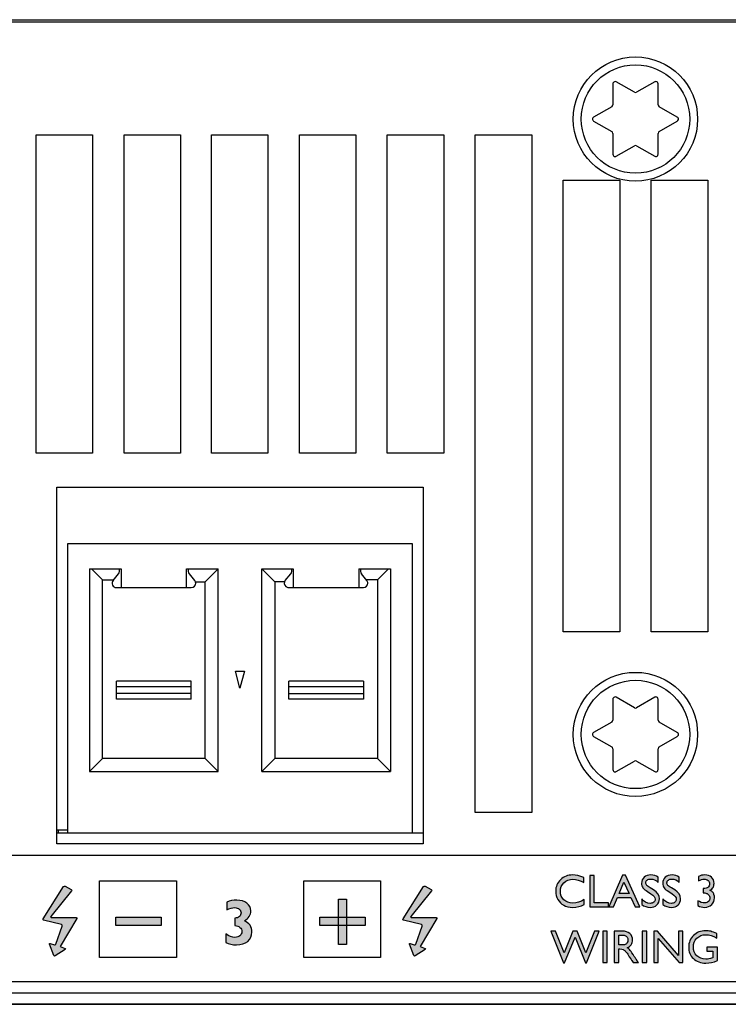
# Model space of a CAD drawing. Units: millimetres. Extents: x 0 to 483, y 0 to 44.
# Drawn here: x 338 to 369, y 0 to 44 of the extents above; entities that cross this region are included whole.
import ezdxf

# ---------------------------------------------------------------- set-up
doc = ezdxf.new("R2010")
doc.units = ezdxf.units.MM
doc.header["$LTSCALE"] = 26.543
doc.layers.get('0').update_dxf_attribs({"linetype": 'CONTINUOUS'})
doc.layers.add('LAGER_1', color=7, linetype='CONTINUOUS')

msp = doc.modelspace()

# ---------------------------------------------------------------- hatches: boundary and pattern name
at = {"layer": 'LAGER_1', "linetype": 'Continuous'}
h = msp.add_hatch(color=7, dxfattribs=at)
edge = h.paths.add_edge_path()
edge.add_spline(control_points=[(362.527, 4.636), (362.527, 4.636), (362.527, 4.415), (362.527, 4.415), (362.38, 4.334), (362.211, 4.294), (362.019, 4.294), (361.864, 4.294), (361.731, 4.325), (361.623, 4.388), (361.514, 4.451), (361.428, 4.537), (361.365, 4.647), (361.302, 4.758), (361.27, 4.877), (361.27, 5.005), (361.27, 5.209), (361.342, 5.38), (361.487, 5.519), (361.632, 5.658), (361.811, 5.727), (362.024, 5.727), (362.17, 5.727), (362.333, 5.689), (362.513, 5.611), (362.513, 5.611), (362.513, 5.396), (362.513, 5.396), (362.35, 5.49), (362.19, 5.537), (362.034, 5.537), (361.874, 5.537), (361.741, 5.486), (361.635, 5.385), (361.529, 5.284), (361.477, 5.157), (361.477, 5.005), (361.477, 4.852), (361.529, 4.726), (361.632, 4.627), (361.736, 4.528), (361.869, 4.479), (362.031, 4.479), (362.2, 4.479), (362.365, 4.531), (362.527, 4.636)], knot_values=[0, 0, 0, 0, 1, 1, 1, 2, 2, 2, 3, 3, 3, 4, 4, 4, 5, 5, 5, 6, 6, 6, 7, 7, 7, 8, 8, 8, 9, 9, 9, 10, 10, 10, 11, 11, 11, 12, 12, 12, 13, 13, 13, 14, 14, 14, 15, 15, 15, 15], degree=3, periodic=0)
h = msp.add_hatch(color=7, dxfattribs=at)
edge = h.paths.add_edge_path()
edge.add_spline(control_points=[(362.774, 5.708), (362.774, 5.708), (362.972, 5.708), (362.972, 5.708), (362.972, 5.708), (362.972, 4.495), (362.972, 4.495), (362.972, 4.495), (363.601, 4.495), (363.601, 4.495), (363.601, 4.495), (363.601, 4.313), (363.601, 4.313), (363.601, 4.313), (362.774, 4.313), (362.774, 4.313), (362.774, 4.313), (362.774, 5.708), (362.774, 5.708)], knot_values=[0, 0, 0, 0, 1, 1, 1, 2, 2, 2, 3, 3, 3, 4, 4, 4, 5, 5, 5, 6, 6, 6, 6], degree=3, periodic=0)
h = msp.add_hatch(color=7, dxfattribs=at)
edge = h.paths.add_edge_path()
edge.add_spline(control_points=[(364.517, 4.903), (364.517, 4.903), (364.291, 5.409), (364.291, 5.409), (364.291, 5.409), (364.08, 4.903), (364.08, 4.903), (364.08, 4.903), (364.517, 4.903), (364.517, 4.903)], knot_values=[0, 0, 0, 0, 1, 1, 1, 2, 2, 2, 3, 3, 3, 3], degree=3, periodic=0)
edge = h.paths.add_edge_path()
edge.add_spline(control_points=[(364.221, 5.716), (364.221, 5.716), (364.361, 5.716), (364.361, 5.716), (364.361, 5.716), (364.987, 4.313), (364.987, 4.313), (364.987, 4.313), (364.783, 4.313), (364.783, 4.313), (364.783, 4.313), (364.597, 4.727), (364.597, 4.727), (364.597, 4.727), (364.003, 4.727), (364.003, 4.727), (364.003, 4.727), (363.828, 4.313), (363.828, 4.313), (363.828, 4.313), (363.623, 4.313), (363.623, 4.313), (363.623, 4.313), (364.221, 5.716), (364.221, 5.716)], knot_values=[0, 0, 0, 0, 1, 1, 1, 2, 2, 2, 3, 3, 3, 4, 4, 4, 5, 5, 5, 6, 6, 6, 7, 7, 7, 8, 8, 8, 8], degree=3, periodic=0)
h = msp.add_hatch(color=7, dxfattribs=at)
edge = h.paths.add_edge_path()
edge.add_spline(control_points=[(365.486, 4.897), (365.486, 4.897), (365.334, 4.989), (365.334, 4.989), (365.239, 5.047), (365.171, 5.104), (365.131, 5.161), (365.09, 5.217), (365.07, 5.282), (365.07, 5.356), (365.07, 5.466), (365.108, 5.555), (365.184, 5.624), (365.261, 5.693), (365.36, 5.727), (365.482, 5.727), (365.599, 5.727), (365.705, 5.694), (365.803, 5.627), (365.803, 5.627), (365.803, 5.401), (365.803, 5.401), (365.702, 5.499), (365.594, 5.548), (365.478, 5.548), (365.413, 5.548), (365.359, 5.533), (365.318, 5.503), (365.276, 5.472), (365.255, 5.433), (365.255, 5.386), (365.255, 5.344), (365.27, 5.304), (365.301, 5.268), (365.331, 5.231), (365.381, 5.193), (365.45, 5.152), (365.45, 5.152), (365.602, 5.062), (365.602, 5.062), (365.773, 4.96), (365.858, 4.831), (365.858, 4.673), (365.858, 4.561), (365.821, 4.469), (365.745, 4.399), (365.67, 4.329), (365.573, 4.294), (365.453, 4.294), (365.314, 4.294), (365.189, 4.336), (365.075, 4.421), (365.075, 4.421), (365.075, 4.675), (365.075, 4.675), (365.184, 4.539), (365.309, 4.47), (365.451, 4.47), (365.514, 4.47), (365.566, 4.488), (365.608, 4.523), (365.65, 4.558), (365.671, 4.602), (365.671, 4.654), (365.671, 4.74), (365.609, 4.82), (365.486, 4.897)], knot_values=[0, 0, 0, 0, 1, 1, 1, 2, 2, 2, 3, 3, 3, 4, 4, 4, 5, 5, 5, 6, 6, 6, 7, 7, 7, 8, 8, 8, 9, 9, 9, 10, 10, 10, 11, 11, 11, 12, 12, 12, 13, 13, 13, 14, 14, 14, 15, 15, 15, 16, 16, 16, 17, 17, 17, 18, 18, 18, 19, 19, 19, 20, 20, 20, 21, 21, 21, 22, 22, 22, 22], degree=3, periodic=0)
h = msp.add_hatch(color=7, dxfattribs=at)
edge = h.paths.add_edge_path()
edge.add_spline(control_points=[(366.423, 4.897), (366.423, 4.897), (366.271, 4.989), (366.271, 4.989), (366.176, 5.047), (366.108, 5.104), (366.068, 5.161), (366.027, 5.217), (366.007, 5.282), (366.007, 5.356), (366.007, 5.466), (366.045, 5.555), (366.121, 5.624), (366.198, 5.693), (366.297, 5.727), (366.419, 5.727), (366.536, 5.727), (366.643, 5.694), (366.74, 5.627), (366.74, 5.627), (366.74, 5.401), (366.74, 5.401), (366.639, 5.499), (366.531, 5.548), (366.415, 5.548), (366.35, 5.548), (366.296, 5.533), (366.255, 5.503), (366.213, 5.472), (366.192, 5.433), (366.192, 5.386), (366.192, 5.344), (366.207, 5.304), (366.238, 5.268), (366.268, 5.231), (366.318, 5.193), (366.387, 5.152), (366.387, 5.152), (366.54, 5.062), (366.54, 5.062), (366.71, 4.96), (366.795, 4.831), (366.795, 4.673), (366.795, 4.561), (366.758, 4.469), (366.683, 4.399), (366.607, 4.329), (366.51, 4.294), (366.39, 4.294), (366.252, 4.294), (366.126, 4.336), (366.012, 4.421), (366.012, 4.421), (366.012, 4.675), (366.012, 4.675), (366.121, 4.539), (366.246, 4.47), (366.388, 4.47), (366.451, 4.47), (366.503, 4.488), (366.545, 4.523), (366.587, 4.558), (366.608, 4.602), (366.608, 4.654), (366.608, 4.74), (366.546, 4.82), (366.423, 4.897)], knot_values=[0, 0, 0, 0, 1, 1, 1, 2, 2, 2, 3, 3, 3, 4, 4, 4, 5, 5, 5, 6, 6, 6, 7, 7, 7, 8, 8, 8, 9, 9, 9, 10, 10, 10, 11, 11, 11, 12, 12, 12, 13, 13, 13, 14, 14, 14, 15, 15, 15, 16, 16, 16, 17, 17, 17, 18, 18, 18, 19, 19, 19, 20, 20, 20, 21, 21, 21, 22, 22, 22, 22], degree=3, periodic=0)
h = msp.add_hatch(color=7, dxfattribs=at)
edge = h.paths.add_edge_path()
edge.add_spline(control_points=[(367.796, 5.124), (367.796, 5.124), (367.808, 5.124), (367.808, 5.124), (367.896, 5.124), (367.963, 5.141), (368.009, 5.177), (368.054, 5.213), (368.077, 5.265), (368.077, 5.334), (368.077, 5.396), (368.055, 5.446), (368.011, 5.485), (367.967, 5.523), (367.909, 5.542), (367.837, 5.542), (367.764, 5.542), (367.684, 5.519), (367.595, 5.474), (367.595, 5.474), (367.595, 5.666), (367.595, 5.666), (367.676, 5.707), (367.765, 5.727), (367.861, 5.727), (367.989, 5.727), (368.09, 5.693), (368.165, 5.626), (368.239, 5.559), (368.276, 5.467), (368.276, 5.351), (368.276, 5.28), (368.261, 5.22), (368.233, 5.172), (368.204, 5.124), (368.158, 5.082), (368.095, 5.048), (368.149, 5.026), (368.19, 5), (368.215, 4.969), (368.24, 4.938), (368.26, 4.901), (368.274, 4.857), (368.288, 4.812), (368.295, 4.766), (368.295, 4.716), (368.295, 4.594), (368.255, 4.493), (368.173, 4.414), (368.092, 4.334), (367.99, 4.294), (367.866, 4.294), (367.76, 4.294), (367.658, 4.319), (367.559, 4.371), (367.559, 4.371), (367.559, 4.589), (367.559, 4.589), (367.664, 4.523), (367.766, 4.49), (367.865, 4.49), (367.932, 4.49), (367.986, 4.51), (368.027, 4.55), (368.068, 4.59), (368.088, 4.643), (368.088, 4.709), (368.088, 4.764), (368.072, 4.812), (368.037, 4.854), (368.018, 4.877), (367.995, 4.894), (367.971, 4.905), (367.947, 4.916), (367.895, 4.927), (367.814, 4.937), (367.814, 4.937), (367.796, 4.939), (367.796, 4.939), (367.796, 4.939), (367.796, 5.124), (367.796, 5.124)], knot_values=[0, 0, 0, 0, 1, 1, 1, 2, 2, 2, 3, 3, 3, 4, 4, 4, 5, 5, 5, 6, 6, 6, 7, 7, 7, 8, 8, 8, 9, 9, 9, 10, 10, 10, 11, 11, 11, 12, 12, 12, 13, 13, 13, 14, 14, 14, 15, 15, 15, 16, 16, 16, 17, 17, 17, 18, 18, 18, 19, 19, 19, 20, 20, 20, 21, 21, 21, 22, 22, 22, 23, 23, 23, 24, 24, 24, 25, 25, 25, 26, 26, 26, 27, 27, 27, 27], degree=3, periodic=0)
h = msp.add_hatch(color=7, dxfattribs=at)
edge = h.paths.add_edge_path()
edge.add_spline(control_points=[(339.346, 2.554), (339.346, 2.554), (340.077, 3.805), (340.077, 3.805), (340.091, 3.829), (340.08, 3.849), (340.052, 3.849), (340.052, 3.849), (338.947, 3.849), (338.947, 3.849), (338.919, 3.849), (338.911, 3.866), (338.928, 3.888), (338.928, 3.888), (339.849, 5.026), (339.849, 5.026), (339.866, 5.047), (339.86, 5.076), (339.836, 5.089), (339.836, 5.089), (339.569, 5.231), (339.569, 5.231), (339.544, 5.244), (339.512, 5.236), (339.497, 5.213), (339.497, 5.213), (338.59, 3.78), (338.59, 3.78), (338.575, 3.756), (338.585, 3.731), (338.612, 3.725), (338.612, 3.725), (339.404, 3.527), (339.404, 3.527), (339.43, 3.521), (339.445, 3.494), (339.435, 3.467), (339.435, 3.467), (339.152, 2.668), (339.152, 2.668), (339.143, 2.642), (339.114, 2.628), (339.087, 2.637), (339.087, 2.637), (338.899, 2.699), (338.899, 2.699), (338.874, 2.708), (338.86, 2.694), (338.87, 2.668), (338.87, 2.668), (339.062, 2.161), (339.062, 2.161), (339.072, 2.136), (339.099, 2.127), (339.122, 2.142), (339.122, 2.142), (339.571, 2.432), (339.571, 2.432), (339.594, 2.447), (339.592, 2.467), (339.565, 2.476), (339.565, 2.476), (339.346, 2.554), (339.346, 2.554)], knot_values=[0, 0, 0, 0, 1, 1, 1, 2, 2, 2, 3, 3, 3, 4, 4, 4, 5, 5, 5, 6, 6, 6, 7, 7, 7, 8, 8, 8, 9, 9, 9, 10, 10, 10, 11, 11, 11, 12, 12, 12, 13, 13, 13, 14, 14, 14, 15, 15, 15, 16, 16, 16, 17, 17, 17, 18, 18, 18, 19, 19, 19, 20, 20, 20, 21, 21, 21, 21], degree=3, periodic=0)
h = msp.add_hatch(color=7, dxfattribs=at)
edge = h.paths.add_edge_path()
edge.add_spline(control_points=[(355.274, 2.554), (355.274, 2.554), (356.005, 3.805), (356.005, 3.805), (356.019, 3.829), (356.008, 3.849), (355.98, 3.849), (355.98, 3.849), (354.875, 3.849), (354.875, 3.849), (354.847, 3.849), (354.839, 3.866), (354.856, 3.888), (354.856, 3.888), (355.777, 5.026), (355.777, 5.026), (355.794, 5.047), (355.788, 5.076), (355.764, 5.089), (355.764, 5.089), (355.497, 5.231), (355.497, 5.231), (355.472, 5.244), (355.44, 5.236), (355.425, 5.213), (355.425, 5.213), (354.518, 3.78), (354.518, 3.78), (354.503, 3.756), (354.513, 3.731), (354.54, 3.725), (354.54, 3.725), (355.332, 3.527), (355.332, 3.527), (355.358, 3.521), (355.373, 3.494), (355.363, 3.467), (355.363, 3.467), (355.08, 2.668), (355.08, 2.668), (355.071, 2.642), (355.042, 2.628), (355.015, 2.637), (355.015, 2.637), (354.827, 2.699), (354.827, 2.699), (354.802, 2.708), (354.788, 2.694), (354.798, 2.668), (354.798, 2.668), (354.99, 2.161), (354.99, 2.161), (355, 2.136), (355.027, 2.127), (355.051, 2.142), (355.051, 2.142), (355.499, 2.432), (355.499, 2.432), (355.522, 2.447), (355.52, 2.467), (355.494, 2.476), (355.494, 2.476), (355.274, 2.554), (355.274, 2.554)], knot_values=[0, 0, 0, 0, 1, 1, 1, 2, 2, 2, 3, 3, 3, 4, 4, 4, 5, 5, 5, 6, 6, 6, 7, 7, 7, 8, 8, 8, 9, 9, 9, 10, 10, 10, 11, 11, 11, 12, 12, 12, 13, 13, 13, 14, 14, 14, 15, 15, 15, 16, 16, 16, 17, 17, 17, 18, 18, 18, 19, 19, 19, 20, 20, 20, 21, 21, 21, 21], degree=3, periodic=0)
h = msp.add_hatch(color=7, dxfattribs=at)
edge = h.paths.add_edge_path()
edge.add_spline(control_points=[(347.078, 3.487), (347.078, 3.487), (347.078, 3.818), (347.078, 3.818), (347.16, 3.818), (347.225, 3.841), (347.274, 3.887), (347.323, 3.933), (347.348, 3.988), (347.348, 4.052), (347.348, 4.118), (347.322, 4.172), (347.27, 4.215), (347.219, 4.259), (347.153, 4.281), (347.074, 4.281), (346.966, 4.281), (346.848, 4.249), (346.72, 4.187), (346.72, 4.187), (346.72, 4.526), (346.72, 4.526), (346.848, 4.583), (346.994, 4.611), (347.16, 4.611), (347.343, 4.611), (347.492, 4.567), (347.607, 4.479), (347.721, 4.391), (347.778, 4.278), (347.778, 4.139), (347.778, 3.947), (347.683, 3.798), (347.493, 3.693), (347.716, 3.605), (347.828, 3.439), (347.828, 3.197), (347.828, 3.026), (347.766, 2.889), (347.641, 2.786), (347.517, 2.684), (347.351, 2.632), (347.142, 2.632), (346.972, 2.632), (346.814, 2.67), (346.67, 2.744), (346.67, 2.744), (346.67, 3.117), (346.67, 3.117), (346.816, 3.014), (346.952, 2.963), (347.078, 2.963), (347.167, 2.963), (347.24, 2.987), (347.297, 3.034), (347.353, 3.081), (347.381, 3.142), (347.381, 3.217), (347.381, 3.292), (347.354, 3.355), (347.299, 3.406), (347.245, 3.456), (347.171, 3.483), (347.078, 3.487)], knot_values=[0, 0, 0, 0, 1, 1, 1, 2, 2, 2, 3, 3, 3, 4, 4, 4, 5, 5, 5, 6, 6, 6, 7, 7, 7, 8, 8, 8, 9, 9, 9, 10, 10, 10, 11, 11, 11, 12, 12, 12, 13, 13, 13, 14, 14, 14, 15, 15, 15, 16, 16, 16, 17, 17, 17, 18, 18, 18, 19, 19, 19, 20, 20, 20, 21, 21, 21, 21], degree=3, periodic=0)
for points in [[(351.659, 2.652), (351.659, 4.652), (352.018, 4.652), (352.018, 2.652)], [(341.808, 3.492), (341.808, 3.852), (343.808, 3.852), (343.808, 3.492)], [(350.839, 3.492), (350.839, 3.852), (352.839, 3.852), (352.839, 3.492)]]:
    msp.add_hatch(color=7, dxfattribs=at).paths.add_polyline_path(points)
h = msp.add_hatch(color=7, dxfattribs=at)
edge = h.paths.add_edge_path()
edge.add_spline(control_points=[(362.989, 3.238), (362.989, 3.238), (363.188, 3.238), (363.188, 3.238), (363.188, 3.238), (362.628, 1.838), (362.628, 1.838), (362.628, 1.838), (362.583, 1.838), (362.583, 1.838), (362.583, 1.838), (362.126, 2.972), (362.126, 2.972), (362.126, 2.972), (361.667, 1.838), (361.667, 1.838), (361.667, 1.838), (361.621, 1.838), (361.621, 1.838), (361.621, 1.838), (361.06, 3.238), (361.06, 3.238), (361.06, 3.238), (361.262, 3.238), (361.262, 3.238), (361.262, 3.238), (361.646, 2.277), (361.646, 2.277), (361.646, 2.277), (362.032, 3.238), (362.032, 3.238), (362.032, 3.238), (362.223, 3.238), (362.223, 3.238), (362.223, 3.238), (362.611, 2.277), (362.611, 2.277), (362.611, 2.277), (362.989, 3.238), (362.989, 3.238)], knot_values=[0, 0, 0, 0, 1, 1, 1, 2, 2, 2, 3, 3, 3, 4, 4, 4, 5, 5, 5, 6, 6, 6, 7, 7, 7, 8, 8, 8, 9, 9, 9, 10, 10, 10, 11, 11, 11, 12, 12, 12, 13, 13, 13, 13], degree=3, periodic=0)
h = msp.add_hatch(color=7, dxfattribs=at)
edge = h.paths.add_edge_path()
edge.add_spline(control_points=[(363.35, 3.238), (363.35, 3.238), (363.548, 3.238), (363.548, 3.238), (363.548, 3.238), (363.548, 1.844), (363.548, 1.844), (363.548, 1.844), (363.35, 1.844), (363.35, 1.844), (363.35, 1.844), (363.35, 3.238), (363.35, 3.238)], knot_values=[0, 0, 0, 0, 1, 1, 1, 2, 2, 2, 3, 3, 3, 4, 4, 4, 4], degree=3, periodic=0)
h = msp.add_hatch(color=7, dxfattribs=at)
edge = h.paths.add_edge_path()
edge.add_spline(control_points=[(364.122, 3.068), (364.122, 3.068), (364.062, 3.068), (364.062, 3.068), (364.062, 3.068), (364.062, 2.627), (364.062, 2.627), (364.062, 2.627), (364.138, 2.627), (364.138, 2.627), (364.24, 2.627), (364.31, 2.635), (364.347, 2.652), (364.385, 2.67), (364.415, 2.696), (364.436, 2.731), (364.457, 2.766), (364.467, 2.806), (364.467, 2.85), (364.467, 2.895), (364.456, 2.935), (364.432, 2.97), (364.409, 3.006), (364.376, 3.031), (364.333, 3.045), (364.291, 3.06), (364.221, 3.068), (364.122, 3.068)], knot_values=[0, 0, 0, 0, 1, 1, 1, 2, 2, 2, 3, 3, 3, 4, 4, 4, 5, 5, 5, 6, 6, 6, 7, 7, 7, 8, 8, 8, 9, 9, 9, 9], degree=3, periodic=0)
edge = h.paths.add_edge_path()
edge.add_spline(control_points=[(363.864, 1.844), (363.864, 1.844), (363.864, 3.238), (363.864, 3.238), (363.864, 3.238), (364.213, 3.238), (364.213, 3.238), (364.355, 3.238), (364.467, 3.203), (364.55, 3.133), (364.633, 3.063), (364.674, 2.969), (364.674, 2.849), (364.674, 2.768), (364.654, 2.698), (364.613, 2.639), (364.572, 2.579), (364.514, 2.535), (364.438, 2.506), (364.483, 2.476), (364.526, 2.437), (364.569, 2.386), (364.611, 2.336), (364.671, 2.248), (364.748, 2.122), (364.796, 2.043), (364.835, 1.983), (364.865, 1.944), (364.865, 1.944), (364.939, 1.844), (364.939, 1.844), (364.939, 1.844), (364.701, 1.844), (364.701, 1.844), (364.701, 1.844), (364.64, 1.935), (364.64, 1.935), (364.638, 1.939), (364.634, 1.944), (364.628, 1.953), (364.628, 1.953), (364.589, 2.007), (364.589, 2.007), (364.589, 2.007), (364.527, 2.109), (364.527, 2.109), (364.527, 2.109), (364.46, 2.218), (364.46, 2.218), (364.419, 2.275), (364.382, 2.321), (364.347, 2.354), (364.313, 2.388), (364.282, 2.413), (364.254, 2.428), (364.226, 2.443), (364.18, 2.45), (364.114, 2.45), (364.114, 2.45), (364.062, 2.45), (364.062, 2.45), (364.062, 2.45), (364.062, 1.844), (364.062, 1.844), (364.062, 1.844), (363.864, 1.844), (363.864, 1.844)], knot_values=[0, 0, 0, 0, 1, 1, 1, 2, 2, 2, 3, 3, 3, 4, 4, 4, 5, 5, 5, 6, 6, 6, 7, 7, 7, 8, 8, 8, 9, 9, 9, 10, 10, 10, 11, 11, 11, 12, 12, 12, 13, 13, 13, 14, 14, 14, 15, 15, 15, 16, 16, 16, 17, 17, 17, 18, 18, 18, 19, 19, 19, 20, 20, 20, 21, 21, 21, 22, 22, 22, 22], degree=3, periodic=0)
h = msp.add_hatch(color=7, dxfattribs=at)
edge = h.paths.add_edge_path()
edge.add_spline(control_points=[(365.097, 3.238), (365.097, 3.238), (365.296, 3.238), (365.296, 3.238), (365.296, 3.238), (365.296, 1.844), (365.296, 1.844), (365.296, 1.844), (365.097, 1.844), (365.097, 1.844), (365.097, 1.844), (365.097, 3.238), (365.097, 3.238)], knot_values=[0, 0, 0, 0, 1, 1, 1, 2, 2, 2, 3, 3, 3, 4, 4, 4, 4], degree=3, periodic=0)
h = msp.add_hatch(color=7, dxfattribs=at)
edge = h.paths.add_edge_path()
edge.add_spline(control_points=[(366.711, 3.238), (366.711, 3.238), (366.901, 3.238), (366.901, 3.238), (366.901, 3.238), (366.901, 1.844), (366.901, 1.844), (366.901, 1.844), (366.729, 1.844), (366.729, 1.844), (366.729, 1.844), (365.799, 2.917), (365.799, 2.917), (365.799, 2.917), (365.799, 1.844), (365.799, 1.844), (365.799, 1.844), (365.611, 1.844), (365.611, 1.844), (365.611, 1.844), (365.611, 3.238), (365.611, 3.238), (365.611, 3.238), (365.773, 3.238), (365.773, 3.238), (365.773, 3.238), (366.711, 2.156), (366.711, 2.156), (366.711, 2.156), (366.711, 3.238), (366.711, 3.238)], knot_values=[0, 0, 0, 0, 1, 1, 1, 2, 2, 2, 3, 3, 3, 4, 4, 4, 5, 5, 5, 6, 6, 6, 7, 7, 7, 8, 8, 8, 9, 9, 9, 10, 10, 10, 10], degree=3, periodic=0)
h = msp.add_hatch(color=7, dxfattribs=at)
edge = h.paths.add_edge_path()
edge.add_spline(control_points=[(367.959, 2.53), (367.959, 2.53), (368.424, 2.53), (368.424, 2.53), (368.424, 2.53), (368.424, 1.936), (368.424, 1.936), (368.253, 1.862), (368.083, 1.825), (367.914, 1.825), (367.683, 1.825), (367.499, 1.892), (367.361, 2.027), (367.223, 2.162), (367.154, 2.329), (367.154, 2.528), (367.154, 2.736), (367.225, 2.91), (367.368, 3.049), (367.511, 3.188), (367.691, 3.258), (367.906, 3.258), (367.984, 3.258), (368.059, 3.249), (368.129, 3.232), (368.2, 3.215), (368.289, 3.184), (368.397, 3.139), (368.397, 3.139), (368.397, 2.935), (368.397, 2.935), (368.231, 3.033), (368.066, 3.081), (367.902, 3.081), (367.75, 3.081), (367.622, 3.029), (367.517, 2.925), (367.413, 2.82), (367.361, 2.692), (367.361, 2.54), (367.361, 2.381), (367.413, 2.251), (367.517, 2.15), (367.622, 2.049), (367.756, 1.998), (367.92, 1.998), (368, 1.998), (368.096, 2.016), (368.207, 2.053), (368.207, 2.053), (368.226, 2.059), (368.226, 2.059), (368.226, 2.059), (368.226, 2.354), (368.226, 2.354), (368.226, 2.354), (367.959, 2.354), (367.959, 2.354), (367.959, 2.354), (367.959, 2.53), (367.959, 2.53)], knot_values=[0, 0, 0, 0, 1, 1, 1, 2, 2, 2, 3, 3, 3, 4, 4, 4, 5, 5, 5, 6, 6, 6, 7, 7, 7, 8, 8, 8, 9, 9, 9, 10, 10, 10, 11, 11, 11, 12, 12, 12, 13, 13, 13, 14, 14, 14, 15, 15, 15, 16, 16, 16, 17, 17, 17, 18, 18, 18, 19, 19, 19, 20, 20, 20, 20], degree=3, periodic=0)

# ---------------------------------------------------------------- linework, layer by layer
at = {"color": 7, "linetype": 'Continuous'}
msp.add_line((2, 0), (480.6, 0), dxfattribs=at)
at = {"layer": 'LAGER_1', "color": 7, "linetype": 'Continuous'}
for p, q in [((2, 43.6), (480.6, 43.6)), ((249.9, 43.5), (454.5, 43.5)), ((363.8, 40.759), (363.8, 39.835)), ((364.75, 40.384), (363.95, 40.845)), ((365.65, 40.845), (364.85, 40.384)), ((365.8, 39.835), (365.8, 40.759)), ((363.75, 39.748), (362.95, 39.287)), ((366.65, 39.287), (365.85, 39.748)), ((362.95, 39.114), (363.75, 38.652)), ((365.85, 38.652), (366.65, 39.114)), ((338.28, 38.5), (340.78, 38.5)), ((338.28, 24.4), (338.28, 38.5)), ((340.78, 38.5), (340.78, 24.4)), ((342.17, 38.5), (344.67, 38.5)), ((342.17, 24.4), (342.17, 38.5)), ((344.67, 38.5), (344.67, 24.4)), ((346.04, 38.5), (348.54, 38.5)), ((346.04, 24.4), (346.04, 38.5)), ((348.54, 38.5), (348.54, 24.4)), ((349.93, 38.5), (352.43, 38.5)), ((349.93, 24.4), (349.93, 38.5)), ((352.43, 38.5), (352.43, 24.4)), ((353.82, 38.5), (356.32, 38.5)), ((353.82, 24.4), (353.82, 38.5)), ((356.32, 38.5), (356.32, 24.4)), ((357.71, 38.5), (360.21, 38.5)), ((357.71, 8.5), (357.71, 38.5)), ((360.21, 38.5), (360.21, 8.5)), ((363.8, 38.565), (363.8, 37.641)), ((365.8, 37.641), (365.8, 38.565)), ((363.95, 37.555), (364.75, 38.017)), ((364.85, 38.017), (365.65, 37.555)), ((361.605, 36.5), (364.105, 36.5)), ((361.605, 16.5), (361.605, 36.5)), ((364.105, 36.5), (364.105, 16.5)), ((365.495, 36.5), (367.995, 36.5)), ((365.495, 16.5), (365.495, 36.5)), ((367.995, 36.5), (367.995, 16.5)), ((340.78, 24.4), (338.28, 24.4)), ((344.67, 24.4), (342.17, 24.4)), ((348.54, 24.4), (346.04, 24.4)), ((352.43, 24.4), (349.93, 24.4)), ((356.32, 24.4), (353.82, 24.4)), ((339.2, 22.9), (355.4, 22.9)), ((339.2, 7.1), (339.2, 22.9)), ((355.4, 22.9), (355.4, 7.1)), ((339.68, 20.4), (354.92, 20.4)), ((339.68, 7.6), (339.68, 20.4)), ((354.92, 20.4), (354.92, 7.6)), ((340.64, 19.28), (342.04, 19.28)), ((340.64, 19.28), (340.64, 10.31)), ((341.217, 18.798), (340.735, 19.28)), ((342.04, 19.28), (342.04, 18.454)), ((344.94, 19.28), (346.34, 19.28)), ((344.94, 18.454), (344.94, 19.28)), ((345.763, 18.703), (346.34, 19.28)), ((346.34, 10.31), (346.34, 19.28)), ((348.26, 19.28), (349.66, 19.28)), ((348.838, 18.703), (348.26, 19.28)), ((348.26, 10.31), (348.26, 19.28)), ((349.66, 19.28), (349.66, 18.454)), ((352.56, 19.28), (353.96, 19.28)), ((352.56, 19.28), (352.56, 18.454)), ((353.865, 19.28), (353.383, 18.798)), ((353.96, 19.28), (353.96, 10.31)), ((341.217, 18.798), (341.707, 18.798)), ((341.217, 10.888), (341.217, 18.798)), ((341.686, 18.772), (341.926, 19.057)), ((345.054, 19.057), (345.294, 18.772)), ((349.306, 18.772), (349.546, 19.057)), ((352.915, 18.772), (352.674, 19.057)), ((353.383, 18.798), (352.893, 18.798)), ((353.383, 18.798), (353.383, 10.888)), ((341.834, 18.454), (345.147, 18.454)), ((345.332, 18.703), (345.763, 18.703)), ((345.763, 10.888), (345.763, 18.703)), ((349.268, 18.703), (348.838, 18.703)), ((348.838, 18.703), (348.838, 10.888)), ((349.454, 18.454), (352.767, 18.454)), ((364.105, 16.5), (361.605, 16.5)), ((367.995, 16.5), (365.495, 16.5)), ((347.099, 14.75), (347.501, 14.75)), ((347.3, 14), (347.099, 14.75)), ((347.501, 14.75), (347.3, 14)), ((345.14, 14.315), (341.84, 14.315)), ((341.84, 13.515), (341.84, 14.315)), ((345.14, 14.065), (341.84, 14.065)), ((345.14, 13.515), (345.14, 14.315)), ((352.76, 14.315), (349.46, 14.315)), ((349.46, 13.515), (349.46, 14.315)), ((352.76, 14.065), (349.46, 14.065)), ((352.76, 14.315), (352.76, 13.515)), ((345.14, 13.765), (341.84, 13.765)), ((349.46, 13.765), (352.76, 13.765)), ((364.75, 13.134), (363.95, 13.596)), ((365.65, 13.596), (364.85, 13.134)), ((345.14, 13.515), (341.84, 13.515)), ((352.76, 13.515), (349.46, 13.515)), ((363.8, 13.509), (363.8, 12.585)), ((365.8, 12.585), (365.8, 13.509)), ((363.75, 12.498), (362.95, 12.037)), ((366.65, 12.037), (365.85, 12.498)), ((362.95, 11.864), (363.75, 11.402)), ((365.85, 11.402), (366.65, 11.864)), ((363.8, 11.315), (363.8, 10.391)), ((365.8, 10.391), (365.8, 11.315)), ((341.217, 10.888), (340.64, 10.31)), ((345.763, 10.888), (341.217, 10.888)), ((346.34, 10.31), (345.763, 10.888)), ((348.838, 10.888), (348.26, 10.31)), ((353.383, 10.888), (348.838, 10.888)), ((353.383, 10.888), (353.96, 10.31)), ((363.95, 10.305), (364.75, 10.767)), ((364.85, 10.767), (365.65, 10.305)), ((340.64, 10.31), (346.34, 10.31)), ((348.26, 10.31), (353.96, 10.31)), ((360.21, 8.5), (357.71, 8.5)), ((339.2, 7.725), (339.68, 7.725)), ((339.2, 7.6), (355.4, 7.6)), ((339.27, 7.6), (339.27, 7.725)), ((355.4, 7.1), (339.2, 7.1)), ((264.4, 6.598), (395.7, 6.598)), ((341.088, 5.472), (344.489, 5.472)), ((341.088, 2.072), (341.088, 5.472)), ((344.489, 5.472), (344.489, 2.072)), ((350.119, 5.472), (353.52, 5.472)), ((350.119, 2.072), (350.119, 5.472)), ((353.52, 5.472), (353.52, 2.072)), ((351.659, 4.652), (352.018, 4.652)), ((351.659, 2.652), (351.659, 4.652)), ((352.018, 4.652), (352.018, 2.652)), ((341.808, 3.852), (343.808, 3.852)), ((341.808, 3.492), (341.808, 3.852)), ((343.808, 3.492), (341.808, 3.492)), ((343.808, 3.852), (343.808, 3.492)), ((350.839, 3.852), (352.839, 3.852)), ((350.839, 3.492), (350.839, 3.852)), ((352.839, 3.492), (350.839, 3.492)), ((352.839, 3.852), (352.839, 3.492)), ((352.018, 2.652), (351.659, 2.652)), ((344.489, 2.072), (341.088, 2.072)), ((353.52, 2.072), (350.119, 2.072)), ((446.4, 0.998), (264.4, 0.998)), ((454.5, 0.5), (249.9, 0.5)), ((455, 0), (27.6, 0))]:
    msp.add_line(p, q, dxfattribs=at)
for centre, radius in [((364.8, 39.2), 2.75), ((364.8, 39.2), 2.4), ((364.8, 11.95), 2.75), ((364.8, 11.95), 2.4)]:
    msp.add_circle(centre, radius, dxfattribs=at)
for centre, radius, start, end in [((341.779, 19.182), 0.193, 319.7948, 30.6779), ((345.202, 19.182), 0.193, 149.3221, 220.2052), ((349.398, 19.182), 0.194, 319.8307, 30.4665), ((352.822, 19.182), 0.194, 149.5335, 220.1693), ((341.834, 18.647), 0.193, 139.7968, 270.0127)]:
    msp.add_arc(centre, radius, start, end, dxfattribs=at)
for points, knots in [([(363.95, 40.845), (363.902, 40.873), (363.841, 40.857), (363.813, 40.809), (363.805, 40.794), (363.8, 40.776), (363.8, 40.759)], [0, 0, 0, 0, 1, 1, 1, 2, 2, 2, 2]), ([(365.8, 40.759), (365.8, 40.814), (365.755, 40.859), (365.7, 40.859), (365.683, 40.859), (365.666, 40.854), (365.65, 40.845)], [0, 0, 0, 0, 1, 1, 1, 2, 2, 2, 2]), ([(362.95, 39.287), (362.902, 39.259), (362.886, 39.198), (362.914, 39.15), (362.922, 39.135), (362.935, 39.122), (362.95, 39.114)], [0, 0, 0, 0, 1, 1, 1, 2, 2, 2, 2]), ([(366.65, 39.114), (366.698, 39.141), (366.714, 39.202), (366.687, 39.25), (366.678, 39.265), (366.665, 39.278), (366.65, 39.287)], [0, 0, 0, 0, 1, 1, 1, 2, 2, 2, 2]), ([(363.8, 37.641), (363.8, 37.586), (363.845, 37.541), (363.9, 37.541), (363.918, 37.541), (363.935, 37.546), (363.95, 37.555)], [0, 0, 0, 0, 1, 1, 1, 2, 2, 2, 2]), ([(365.65, 37.555), (365.698, 37.527), (365.759, 37.543), (365.787, 37.591), (365.795, 37.606), (365.8, 37.624), (365.8, 37.641)], [0, 0, 0, 0, 1, 1, 1, 2, 2, 2, 2]), ([(345.147, 18.454), (345.254, 18.454), (345.34, 18.541), (345.34, 18.648), (345.34, 18.693), (345.324, 18.738), (345.294, 18.772)], [0, 0, 0, 0, 1, 1, 1, 2, 2, 2, 2]), ([(349.306, 18.772), (349.237, 18.691), (349.247, 18.569), (349.329, 18.5), (349.364, 18.47), (349.408, 18.454), (349.454, 18.454)], [0, 0, 0, 0, 1, 1, 1, 2, 2, 2, 2]), ([(352.767, 18.454), (352.874, 18.454), (352.96, 18.541), (352.96, 18.648), (352.96, 18.693), (352.944, 18.738), (352.915, 18.772)], [0, 0, 0, 0, 1, 1, 1, 2, 2, 2, 2]), ([(363.95, 13.596), (363.902, 13.623), (363.841, 13.607), (363.813, 13.559), (363.805, 13.544), (363.8, 13.526), (363.8, 13.509)], [0, 0, 0, 0, 1, 1, 1, 2, 2, 2, 2]), ([(365.8, 13.509), (365.8, 13.564), (365.755, 13.609), (365.7, 13.609), (365.683, 13.609), (365.666, 13.604), (365.65, 13.596)], [0, 0, 0, 0, 1, 1, 1, 2, 2, 2, 2]), ([(362.95, 12.037), (362.902, 12.009), (362.886, 11.948), (362.914, 11.9), (362.922, 11.885), (362.935, 11.872), (362.95, 11.864)], [0, 0, 0, 0, 1, 1, 1, 2, 2, 2, 2]), ([(366.65, 11.864), (366.698, 11.891), (366.714, 11.952), (366.687, 12), (366.678, 12.015), (366.665, 12.028), (366.65, 12.037)], [0, 0, 0, 0, 1, 1, 1, 2, 2, 2, 2]), ([(363.8, 10.391), (363.8, 10.336), (363.845, 10.291), (363.9, 10.291), (363.918, 10.291), (363.935, 10.296), (363.95, 10.305)], [0, 0, 0, 0, 1, 1, 1, 2, 2, 2, 2]), ([(365.65, 10.305), (365.698, 10.277), (365.759, 10.294), (365.787, 10.341), (365.795, 10.357), (365.8, 10.374), (365.8, 10.391)], [0, 0, 0, 0, 1, 1, 1, 2, 2, 2, 2]), ([(362.527, 4.636), (362.527, 4.636), (362.527, 4.415), (362.527, 4.415), (362.38, 4.334), (362.211, 4.294), (362.019, 4.294), (361.864, 4.294), (361.731, 4.325), (361.623, 4.388), (361.514, 4.451), (361.428, 4.537), (361.365, 4.647), (361.302, 4.758), (361.27, 4.877), (361.27, 5.005), (361.27, 5.209), (361.342, 5.38), (361.487, 5.519), (361.632, 5.658), (361.811, 5.727), (362.024, 5.727), (362.17, 5.727), (362.333, 5.689), (362.513, 5.611), (362.513, 5.611), (362.513, 5.396), (362.513, 5.396), (362.35, 5.49), (362.19, 5.537), (362.034, 5.537), (361.874, 5.537), (361.741, 5.486), (361.635, 5.385), (361.529, 5.284), (361.477, 5.157), (361.477, 5.005), (361.477, 4.852), (361.529, 4.726), (361.632, 4.627), (361.736, 4.528), (361.869, 4.479), (362.031, 4.479), (362.2, 4.479), (362.365, 4.531), (362.527, 4.636)], [0, 0, 0, 0, 1, 1, 1, 2, 2, 2, 3, 3, 3, 4, 4, 4, 5, 5, 5, 6, 6, 6, 7, 7, 7, 8, 8, 8, 9, 9, 9, 10, 10, 10, 11, 11, 11, 12, 12, 12, 13, 13, 13, 14, 14, 14, 15, 15, 15, 15]), ([(362.774, 5.708), (362.774, 5.708), (362.972, 5.708), (362.972, 5.708), (362.972, 5.708), (362.972, 4.495), (362.972, 4.495), (362.972, 4.495), (363.601, 4.495), (363.601, 4.495), (363.601, 4.495), (363.601, 4.313), (363.601, 4.313), (363.601, 4.313), (362.774, 4.313), (362.774, 4.313), (362.774, 4.313), (362.774, 5.708), (362.774, 5.708)], [0, 0, 0, 0, 1, 1, 1, 2, 2, 2, 3, 3, 3, 4, 4, 4, 5, 5, 5, 6, 6, 6, 6]), ([(364.221, 5.716), (364.221, 5.716), (364.361, 5.716), (364.361, 5.716), (364.361, 5.716), (364.987, 4.313), (364.987, 4.313), (364.987, 4.313), (364.783, 4.313), (364.783, 4.313), (364.783, 4.313), (364.597, 4.727), (364.597, 4.727), (364.597, 4.727), (364.003, 4.727), (364.003, 4.727), (364.003, 4.727), (363.828, 4.313), (363.828, 4.313), (363.828, 4.313), (363.623, 4.313), (363.623, 4.313), (363.623, 4.313), (364.221, 5.716), (364.221, 5.716)], [0, 0, 0, 0, 1, 1, 1, 2, 2, 2, 3, 3, 3, 4, 4, 4, 5, 5, 5, 6, 6, 6, 7, 7, 7, 8, 8, 8, 8]), ([(365.486, 4.897), (365.486, 4.897), (365.334, 4.989), (365.334, 4.989), (365.239, 5.047), (365.171, 5.104), (365.131, 5.161), (365.09, 5.217), (365.07, 5.282), (365.07, 5.356), (365.07, 5.466), (365.108, 5.555), (365.184, 5.624), (365.261, 5.693), (365.36, 5.727), (365.482, 5.727), (365.599, 5.727), (365.705, 5.694), (365.803, 5.627), (365.803, 5.627), (365.803, 5.401), (365.803, 5.401), (365.702, 5.499), (365.594, 5.548), (365.478, 5.548), (365.413, 5.548), (365.359, 5.533), (365.318, 5.503), (365.276, 5.472), (365.255, 5.433), (365.255, 5.386), (365.255, 5.344), (365.27, 5.304), (365.301, 5.268), (365.331, 5.231), (365.381, 5.193), (365.45, 5.152), (365.45, 5.152), (365.602, 5.062), (365.602, 5.062), (365.773, 4.96), (365.858, 4.831), (365.858, 4.673), (365.858, 4.561), (365.821, 4.469), (365.745, 4.399), (365.67, 4.329), (365.573, 4.294), (365.453, 4.294), (365.314, 4.294), (365.189, 4.336), (365.075, 4.421), (365.075, 4.421), (365.075, 4.675), (365.075, 4.675), (365.184, 4.539), (365.309, 4.47), (365.451, 4.47), (365.514, 4.47), (365.566, 4.488), (365.608, 4.523), (365.65, 4.558), (365.671, 4.602), (365.671, 4.654), (365.671, 4.74), (365.609, 4.82), (365.486, 4.897)], [0, 0, 0, 0, 1, 1, 1, 2, 2, 2, 3, 3, 3, 4, 4, 4, 5, 5, 5, 6, 6, 6, 7, 7, 7, 8, 8, 8, 9, 9, 9, 10, 10, 10, 11, 11, 11, 12, 12, 12, 13, 13, 13, 14, 14, 14, 15, 15, 15, 16, 16, 16, 17, 17, 17, 18, 18, 18, 19, 19, 19, 20, 20, 20, 21, 21, 21, 22, 22, 22, 22]), ([(366.423, 4.897), (366.423, 4.897), (366.271, 4.989), (366.271, 4.989), (366.176, 5.047), (366.108, 5.104), (366.068, 5.161), (366.027, 5.217), (366.007, 5.282), (366.007, 5.356), (366.007, 5.466), (366.045, 5.555), (366.121, 5.624), (366.198, 5.693), (366.297, 5.727), (366.419, 5.727), (366.536, 5.727), (366.643, 5.694), (366.74, 5.627), (366.74, 5.627), (366.74, 5.401), (366.74, 5.401), (366.639, 5.499), (366.531, 5.548), (366.415, 5.548), (366.35, 5.548), (366.296, 5.533), (366.255, 5.503), (366.213, 5.472), (366.192, 5.433), (366.192, 5.386), (366.192, 5.344), (366.207, 5.304), (366.238, 5.268), (366.268, 5.231), (366.318, 5.193), (366.387, 5.152), (366.387, 5.152), (366.54, 5.062), (366.54, 5.062), (366.71, 4.96), (366.795, 4.831), (366.795, 4.673), (366.795, 4.561), (366.758, 4.469), (366.683, 4.399), (366.607, 4.329), (366.51, 4.294), (366.39, 4.294), (366.252, 4.294), (366.126, 4.336), (366.012, 4.421), (366.012, 4.421), (366.012, 4.675), (366.012, 4.675), (366.121, 4.539), (366.246, 4.47), (366.388, 4.47), (366.451, 4.47), (366.503, 4.488), (366.545, 4.523), (366.587, 4.558), (366.608, 4.602), (366.608, 4.654), (366.608, 4.74), (366.546, 4.82), (366.423, 4.897)], [0, 0, 0, 0, 1, 1, 1, 2, 2, 2, 3, 3, 3, 4, 4, 4, 5, 5, 5, 6, 6, 6, 7, 7, 7, 8, 8, 8, 9, 9, 9, 10, 10, 10, 11, 11, 11, 12, 12, 12, 13, 13, 13, 14, 14, 14, 15, 15, 15, 16, 16, 16, 17, 17, 17, 18, 18, 18, 19, 19, 19, 20, 20, 20, 21, 21, 21, 22, 22, 22, 22]), ([(367.796, 5.124), (367.796, 5.124), (367.808, 5.124), (367.808, 5.124), (367.896, 5.124), (367.963, 5.141), (368.009, 5.177), (368.054, 5.213), (368.077, 5.265), (368.077, 5.334), (368.077, 5.396), (368.055, 5.446), (368.011, 5.485), (367.967, 5.523), (367.909, 5.542), (367.837, 5.542), (367.764, 5.542), (367.684, 5.519), (367.595, 5.474), (367.595, 5.474), (367.595, 5.666), (367.595, 5.666), (367.676, 5.707), (367.765, 5.727), (367.861, 5.727), (367.989, 5.727), (368.09, 5.693), (368.165, 5.626), (368.239, 5.559), (368.276, 5.467), (368.276, 5.351), (368.276, 5.28), (368.261, 5.22), (368.233, 5.172), (368.204, 5.124), (368.158, 5.082), (368.095, 5.048), (368.149, 5.026), (368.19, 5), (368.215, 4.969), (368.24, 4.938), (368.26, 4.901), (368.274, 4.857), (368.288, 4.812), (368.295, 4.766), (368.295, 4.716), (368.295, 4.594), (368.255, 4.493), (368.173, 4.414), (368.092, 4.334), (367.99, 4.294), (367.866, 4.294), (367.76, 4.294), (367.658, 4.319), (367.559, 4.371), (367.559, 4.371), (367.559, 4.589), (367.559, 4.589), (367.664, 4.523), (367.766, 4.49), (367.865, 4.49), (367.932, 4.49), (367.986, 4.51), (368.027, 4.55), (368.068, 4.59), (368.088, 4.643), (368.088, 4.709), (368.088, 4.764), (368.072, 4.812), (368.037, 4.854), (368.018, 4.877), (367.995, 4.894), (367.971, 4.905), (367.947, 4.916), (367.895, 4.927), (367.814, 4.937), (367.814, 4.937), (367.796, 4.939), (367.796, 4.939), (367.796, 4.939), (367.796, 5.124), (367.796, 5.124)], [0, 0, 0, 0, 1, 1, 1, 2, 2, 2, 3, 3, 3, 4, 4, 4, 5, 5, 5, 6, 6, 6, 7, 7, 7, 8, 8, 8, 9, 9, 9, 10, 10, 10, 11, 11, 11, 12, 12, 12, 13, 13, 13, 14, 14, 14, 15, 15, 15, 16, 16, 16, 17, 17, 17, 18, 18, 18, 19, 19, 19, 20, 20, 20, 21, 21, 21, 22, 22, 22, 23, 23, 23, 24, 24, 24, 25, 25, 25, 26, 26, 26, 27, 27, 27, 27]), ([(339.346, 2.554), (339.346, 2.554), (340.077, 3.805), (340.077, 3.805), (340.091, 3.829), (340.08, 3.849), (340.052, 3.849), (340.052, 3.849), (338.947, 3.849), (338.947, 3.849), (338.919, 3.849), (338.911, 3.866), (338.928, 3.888), (338.928, 3.888), (339.849, 5.026), (339.849, 5.026), (339.866, 5.047), (339.86, 5.076), (339.836, 5.089), (339.836, 5.089), (339.569, 5.231), (339.569, 5.231), (339.544, 5.244), (339.512, 5.236), (339.497, 5.213), (339.497, 5.213), (338.59, 3.78), (338.59, 3.78), (338.575, 3.756), (338.585, 3.731), (338.612, 3.725), (338.612, 3.725), (339.404, 3.527), (339.404, 3.527), (339.43, 3.521), (339.445, 3.494), (339.435, 3.467), (339.435, 3.467), (339.152, 2.668), (339.152, 2.668), (339.143, 2.642), (339.114, 2.628), (339.087, 2.637), (339.087, 2.637), (338.899, 2.699), (338.899, 2.699), (338.874, 2.708), (338.86, 2.694), (338.87, 2.668), (338.87, 2.668), (339.062, 2.161), (339.062, 2.161), (339.072, 2.136), (339.099, 2.127), (339.122, 2.142), (339.122, 2.142), (339.571, 2.432), (339.571, 2.432), (339.594, 2.447), (339.592, 2.467), (339.565, 2.476), (339.565, 2.476), (339.346, 2.554), (339.346, 2.554)], [0, 0, 0, 0, 1, 1, 1, 2, 2, 2, 3, 3, 3, 4, 4, 4, 5, 5, 5, 6, 6, 6, 7, 7, 7, 8, 8, 8, 9, 9, 9, 10, 10, 10, 11, 11, 11, 12, 12, 12, 13, 13, 13, 14, 14, 14, 15, 15, 15, 16, 16, 16, 17, 17, 17, 18, 18, 18, 19, 19, 19, 20, 20, 20, 21, 21, 21, 21]), ([(355.274, 2.554), (355.274, 2.554), (356.005, 3.805), (356.005, 3.805), (356.019, 3.829), (356.008, 3.849), (355.98, 3.849), (355.98, 3.849), (354.875, 3.849), (354.875, 3.849), (354.847, 3.849), (354.839, 3.866), (354.856, 3.888), (354.856, 3.888), (355.777, 5.026), (355.777, 5.026), (355.794, 5.047), (355.788, 5.076), (355.764, 5.089), (355.764, 5.089), (355.497, 5.231), (355.497, 5.231), (355.472, 5.244), (355.44, 5.236), (355.425, 5.213), (355.425, 5.213), (354.518, 3.78), (354.518, 3.78), (354.503, 3.756), (354.513, 3.731), (354.54, 3.725), (354.54, 3.725), (355.332, 3.527), (355.332, 3.527), (355.358, 3.521), (355.373, 3.494), (355.363, 3.467), (355.363, 3.467), (355.08, 2.668), (355.08, 2.668), (355.071, 2.642), (355.042, 2.628), (355.015, 2.637), (355.015, 2.637), (354.827, 2.699), (354.827, 2.699), (354.802, 2.708), (354.788, 2.694), (354.798, 2.668), (354.798, 2.668), (354.99, 2.161), (354.99, 2.161), (355, 2.136), (355.027, 2.127), (355.051, 2.142), (355.051, 2.142), (355.499, 2.432), (355.499, 2.432), (355.522, 2.447), (355.52, 2.467), (355.494, 2.476), (355.494, 2.476), (355.274, 2.554), (355.274, 2.554)], [0, 0, 0, 0, 1, 1, 1, 2, 2, 2, 3, 3, 3, 4, 4, 4, 5, 5, 5, 6, 6, 6, 7, 7, 7, 8, 8, 8, 9, 9, 9, 10, 10, 10, 11, 11, 11, 12, 12, 12, 13, 13, 13, 14, 14, 14, 15, 15, 15, 16, 16, 16, 17, 17, 17, 18, 18, 18, 19, 19, 19, 20, 20, 20, 21, 21, 21, 21]), ([(364.517, 4.903), (364.517, 4.903), (364.291, 5.409), (364.291, 5.409), (364.291, 5.409), (364.08, 4.903), (364.08, 4.903), (364.08, 4.903), (364.517, 4.903), (364.517, 4.903)], [0, 0, 0, 0, 1, 1, 1, 2, 2, 2, 3, 3, 3, 3]), ([(347.078, 3.487), (347.078, 3.487), (347.078, 3.818), (347.078, 3.818), (347.16, 3.818), (347.225, 3.841), (347.274, 3.887), (347.323, 3.933), (347.348, 3.988), (347.348, 4.052), (347.348, 4.118), (347.322, 4.172), (347.27, 4.215), (347.219, 4.259), (347.153, 4.281), (347.074, 4.281), (346.966, 4.281), (346.848, 4.249), (346.72, 4.187), (346.72, 4.187), (346.72, 4.526), (346.72, 4.526), (346.848, 4.583), (346.994, 4.611), (347.16, 4.611), (347.343, 4.611), (347.492, 4.567), (347.607, 4.479), (347.721, 4.391), (347.778, 4.278), (347.778, 4.139), (347.778, 3.947), (347.683, 3.798), (347.493, 3.693), (347.716, 3.605), (347.828, 3.439), (347.828, 3.197), (347.828, 3.026), (347.766, 2.889), (347.641, 2.786), (347.517, 2.684), (347.351, 2.632), (347.142, 2.632), (346.972, 2.632), (346.814, 2.67), (346.67, 2.744), (346.67, 2.744), (346.67, 3.117), (346.67, 3.117), (346.816, 3.014), (346.952, 2.963), (347.078, 2.963), (347.167, 2.963), (347.24, 2.987), (347.297, 3.034), (347.353, 3.081), (347.381, 3.142), (347.381, 3.217), (347.381, 3.292), (347.354, 3.355), (347.299, 3.406), (347.245, 3.456), (347.171, 3.483), (347.078, 3.487)], [0, 0, 0, 0, 1, 1, 1, 2, 2, 2, 3, 3, 3, 4, 4, 4, 5, 5, 5, 6, 6, 6, 7, 7, 7, 8, 8, 8, 9, 9, 9, 10, 10, 10, 11, 11, 11, 12, 12, 12, 13, 13, 13, 14, 14, 14, 15, 15, 15, 16, 16, 16, 17, 17, 17, 18, 18, 18, 19, 19, 19, 20, 20, 20, 21, 21, 21, 21]), ([(362.989, 3.238), (362.989, 3.238), (363.188, 3.238), (363.188, 3.238), (363.188, 3.238), (362.628, 1.838), (362.628, 1.838), (362.628, 1.838), (362.583, 1.838), (362.583, 1.838), (362.583, 1.838), (362.126, 2.972), (362.126, 2.972), (362.126, 2.972), (361.667, 1.838), (361.667, 1.838), (361.667, 1.838), (361.621, 1.838), (361.621, 1.838), (361.621, 1.838), (361.06, 3.238), (361.06, 3.238), (361.06, 3.238), (361.262, 3.238), (361.262, 3.238), (361.262, 3.238), (361.646, 2.277), (361.646, 2.277), (361.646, 2.277), (362.032, 3.238), (362.032, 3.238), (362.032, 3.238), (362.223, 3.238), (362.223, 3.238), (362.223, 3.238), (362.611, 2.277), (362.611, 2.277), (362.611, 2.277), (362.989, 3.238), (362.989, 3.238)], [0, 0, 0, 0, 1, 1, 1, 2, 2, 2, 3, 3, 3, 4, 4, 4, 5, 5, 5, 6, 6, 6, 7, 7, 7, 8, 8, 8, 9, 9, 9, 10, 10, 10, 11, 11, 11, 12, 12, 12, 13, 13, 13, 13]), ([(363.35, 3.238), (363.35, 3.238), (363.548, 3.238), (363.548, 3.238), (363.548, 3.238), (363.548, 1.844), (363.548, 1.844), (363.548, 1.844), (363.35, 1.844), (363.35, 1.844), (363.35, 1.844), (363.35, 3.238), (363.35, 3.238)], [0, 0, 0, 0, 1, 1, 1, 2, 2, 2, 3, 3, 3, 4, 4, 4, 4]), ([(363.864, 1.844), (363.864, 1.844), (363.864, 3.238), (363.864, 3.238), (363.864, 3.238), (364.213, 3.238), (364.213, 3.238), (364.355, 3.238), (364.467, 3.203), (364.55, 3.133), (364.633, 3.063), (364.674, 2.969), (364.674, 2.849), (364.674, 2.768), (364.654, 2.698), (364.613, 2.639), (364.572, 2.579), (364.514, 2.535), (364.438, 2.506), (364.483, 2.476), (364.526, 2.437), (364.569, 2.386), (364.611, 2.336), (364.671, 2.248), (364.748, 2.122), (364.796, 2.043), (364.835, 1.983), (364.865, 1.944), (364.865, 1.944), (364.939, 1.844), (364.939, 1.844), (364.939, 1.844), (364.701, 1.844), (364.701, 1.844), (364.701, 1.844), (364.64, 1.935), (364.64, 1.935), (364.638, 1.939), (364.634, 1.944), (364.628, 1.953), (364.628, 1.953), (364.589, 2.007), (364.589, 2.007), (364.589, 2.007), (364.527, 2.109), (364.527, 2.109), (364.527, 2.109), (364.46, 2.218), (364.46, 2.218), (364.419, 2.275), (364.382, 2.321), (364.347, 2.354), (364.313, 2.388), (364.282, 2.413), (364.254, 2.428), (364.226, 2.443), (364.18, 2.45), (364.114, 2.45), (364.114, 2.45), (364.062, 2.45), (364.062, 2.45), (364.062, 2.45), (364.062, 1.844), (364.062, 1.844), (364.062, 1.844), (363.864, 1.844), (363.864, 1.844)], [0, 0, 0, 0, 1, 1, 1, 2, 2, 2, 3, 3, 3, 4, 4, 4, 5, 5, 5, 6, 6, 6, 7, 7, 7, 8, 8, 8, 9, 9, 9, 10, 10, 10, 11, 11, 11, 12, 12, 12, 13, 13, 13, 14, 14, 14, 15, 15, 15, 16, 16, 16, 17, 17, 17, 18, 18, 18, 19, 19, 19, 20, 20, 20, 21, 21, 21, 22, 22, 22, 22]), ([(364.122, 3.068), (364.122, 3.068), (364.062, 3.068), (364.062, 3.068), (364.062, 3.068), (364.062, 2.627), (364.062, 2.627), (364.062, 2.627), (364.138, 2.627), (364.138, 2.627), (364.24, 2.627), (364.31, 2.635), (364.347, 2.652), (364.385, 2.67), (364.415, 2.696), (364.436, 2.731), (364.457, 2.766), (364.467, 2.806), (364.467, 2.85), (364.467, 2.895), (364.456, 2.935), (364.432, 2.97), (364.409, 3.006), (364.376, 3.031), (364.333, 3.045), (364.291, 3.06), (364.221, 3.068), (364.122, 3.068)], [0, 0, 0, 0, 1, 1, 1, 2, 2, 2, 3, 3, 3, 4, 4, 4, 5, 5, 5, 6, 6, 6, 7, 7, 7, 8, 8, 8, 9, 9, 9, 9]), ([(365.097, 3.238), (365.097, 3.238), (365.296, 3.238), (365.296, 3.238), (365.296, 3.238), (365.296, 1.844), (365.296, 1.844), (365.296, 1.844), (365.097, 1.844), (365.097, 1.844), (365.097, 1.844), (365.097, 3.238), (365.097, 3.238)], [0, 0, 0, 0, 1, 1, 1, 2, 2, 2, 3, 3, 3, 4, 4, 4, 4]), ([(366.711, 3.238), (366.711, 3.238), (366.901, 3.238), (366.901, 3.238), (366.901, 3.238), (366.901, 1.844), (366.901, 1.844), (366.901, 1.844), (366.729, 1.844), (366.729, 1.844), (366.729, 1.844), (365.799, 2.917), (365.799, 2.917), (365.799, 2.917), (365.799, 1.844), (365.799, 1.844), (365.799, 1.844), (365.611, 1.844), (365.611, 1.844), (365.611, 1.844), (365.611, 3.238), (365.611, 3.238), (365.611, 3.238), (365.773, 3.238), (365.773, 3.238), (365.773, 3.238), (366.711, 2.156), (366.711, 2.156), (366.711, 2.156), (366.711, 3.238), (366.711, 3.238)], [0, 0, 0, 0, 1, 1, 1, 2, 2, 2, 3, 3, 3, 4, 4, 4, 5, 5, 5, 6, 6, 6, 7, 7, 7, 8, 8, 8, 9, 9, 9, 10, 10, 10, 10]), ([(367.959, 2.53), (367.959, 2.53), (368.424, 2.53), (368.424, 2.53), (368.424, 2.53), (368.424, 1.936), (368.424, 1.936), (368.253, 1.862), (368.083, 1.825), (367.914, 1.825), (367.683, 1.825), (367.499, 1.892), (367.361, 2.027), (367.223, 2.162), (367.154, 2.329), (367.154, 2.528), (367.154, 2.736), (367.225, 2.91), (367.368, 3.049), (367.511, 3.188), (367.691, 3.258), (367.906, 3.258), (367.984, 3.258), (368.059, 3.249), (368.129, 3.232), (368.2, 3.215), (368.289, 3.184), (368.397, 3.139), (368.397, 3.139), (368.397, 2.935), (368.397, 2.935), (368.231, 3.033), (368.066, 3.081), (367.902, 3.081), (367.75, 3.081), (367.622, 3.029), (367.517, 2.925), (367.413, 2.82), (367.361, 2.692), (367.361, 2.54), (367.361, 2.381), (367.413, 2.251), (367.517, 2.15), (367.622, 2.049), (367.756, 1.998), (367.92, 1.998), (368, 1.998), (368.096, 2.016), (368.207, 2.053), (368.207, 2.053), (368.226, 2.059), (368.226, 2.059), (368.226, 2.059), (368.226, 2.354), (368.226, 2.354), (368.226, 2.354), (367.959, 2.354), (367.959, 2.354), (367.959, 2.354), (367.959, 2.53), (367.959, 2.53)], [0, 0, 0, 0, 1, 1, 1, 2, 2, 2, 3, 3, 3, 4, 4, 4, 5, 5, 5, 6, 6, 6, 7, 7, 7, 8, 8, 8, 9, 9, 9, 10, 10, 10, 11, 11, 11, 12, 12, 12, 13, 13, 13, 14, 14, 14, 15, 15, 15, 16, 16, 16, 17, 17, 17, 18, 18, 18, 19, 19, 19, 20, 20, 20, 20])]:
    msp.add_open_spline(points, degree=3, knots=knots, dxfattribs=at)
for points in [[(364.75, 40.384), (364.781, 40.366), (364.819, 40.366), (364.85, 40.384)], [(363.75, 39.748), (363.781, 39.766), (363.8, 39.799), (363.8, 39.835)], [(365.8, 39.835), (365.8, 39.799), (365.819, 39.766), (365.85, 39.748)], [(363.8, 38.565), (363.8, 38.601), (363.781, 38.634), (363.75, 38.652)], [(365.85, 38.652), (365.819, 38.634), (365.8, 38.601), (365.8, 38.565)], [(364.85, 38.017), (364.819, 38.035), (364.781, 38.035), (364.75, 38.017)], [(364.75, 13.134), (364.781, 13.116), (364.819, 13.116), (364.85, 13.134)], [(363.75, 12.498), (363.781, 12.516), (363.8, 12.549), (363.8, 12.585)], [(365.8, 12.585), (365.8, 12.549), (365.819, 12.516), (365.85, 12.498)], [(363.8, 11.315), (363.8, 11.351), (363.781, 11.384), (363.75, 11.402)], [(365.85, 11.402), (365.819, 11.384), (365.8, 11.351), (365.8, 11.315)], [(364.85, 10.767), (364.819, 10.785), (364.781, 10.785), (364.75, 10.767)]]:
    msp.add_open_spline(points, degree=3, dxfattribs=at)

doc.saveas('drawing.dxf')
